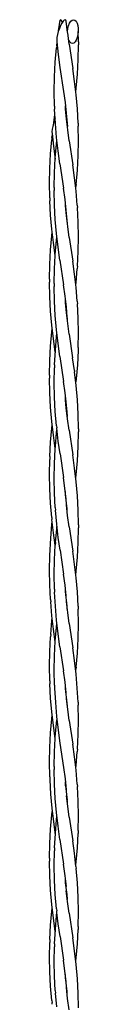
# Model space of a CAD drawing. Units: inches. Extents: x 30 to 282, y -10 to 112.
# Drawn here: x 137 to 138, y 66 to 112 of the extents above; entities that cross this region are included whole.
import ezdxf

# ---------------------------------------------------------------- set-up
doc = ezdxf.new("R2010")
doc.units = ezdxf.units.IN
doc.header["$MEASUREMENT"] = 0
doc.layers.add('Edges', color=7, linetype='Continuous')

# ---------------------------------------------------------------- blocks, each defined once
blk = doc.blocks.new('porch+swing+bed fr')
at = {"layer": 'Edges'}
for p, q in [((-48.631, 60.702), (-48.562, 61.205)), ((-48.544, 61.223), (-48.562, 61.205)), ((-48.512, 61.204), (-48.544, 61.223)), ((-48.477, 61.062), (-48.537, 60.947)), ((-48.469, 61.147), (-48.512, 61.204)), ((-48.419, 61.15), (-48.477, 61.062)), ((-48.447, 61.108), (-48.469, 61.147)), ((-48.365, 61.205), (-48.419, 61.15)), ((-48.32, 61.223), (-48.365, 61.205)), ((-48.287, 61.204), (-48.32, 61.223)), ((-48.267, 61.147), (-48.287, 61.204)), ((-48.207, 60.634), (-48.267, 61.147)), ((-48.161, 60.943), (-48.116, 61.059)), ((-48.116, 61.059), (-48.06, 61.147)), ((-48.06, 61.147), (-47.998, 61.204)), ((-47.998, 61.204), (-47.932, 61.223)), ((-47.932, 61.223), (-47.869, 61.205)), ((-47.869, 61.205), (-47.812, 61.15)), ((-47.812, 61.15), (-47.764, 61.062)), ((-47.764, 61.062), (-47.73, 60.947)), ((-48.642, 60.67), (-48.681, 60.526)), ((-48.593, 60.814), (-48.642, 60.67)), ((-48.537, 60.947), (-48.593, 60.814)), ((-48.208, 60.665), (-48.192, 60.809)), ((-48.207, 60.634), (-48.208, 60.665)), ((-48.133, 60.084), (-48.204, 60.61)), ((-48.192, 60.809), (-48.161, 60.943)), ((-47.73, 60.947), (-47.712, 60.814)), ((-47.71, 60.67), (-47.726, 60.526)), ((-47.712, 60.814), (-47.71, 60.67)), ((-47.7, 60.19), (-47.71, 60.67)), ((-48.706, 60.392), (-48.717, 60.276)), ((-48.717, 60.276), (-48.713, 60.187)), ((-48.713, 60.187), (-48.644, 59.6)), ((-48.681, 60.526), (-48.706, 60.392)), ((-48.154, 60.273), (-48.163, 60.303)), ((-48.106, 60.185), (-48.154, 60.273)), ((-48.049, 60.13), (-48.106, 60.185)), ((-47.986, 60.112), (-48.049, 60.13)), ((-47.92, 60.131), (-47.986, 60.112)), ((-47.858, 60.187), (-47.92, 60.131)), ((-47.802, 60.276), (-47.858, 60.187)), ((-47.757, 60.392), (-47.802, 60.276)), ((-47.726, 60.526), (-47.757, 60.392)), ((-47.7, 60.19), (-47.698, 60.046)), ((-48.783, 59.242), (-48.723, 59.906)), ((-48.714, 60.001), (-48.723, 59.906)), ((-48.714, 60.001), (-48.703, 60.101)), ((-48.133, 60.084), (-47.968, 58.952)), ((-47.712, 59.364), (-47.698, 60.046)), ((-48.821, 58.566), (-48.783, 59.242)), ((-48.644, 59.6), (-48.563, 59)), ((-47.75, 58.69), (-47.712, 59.364)), ((-48.563, 59), (-48.399, 57.883)), ((-47.885, 58.346), (-47.968, 58.952)), ((-48.834, 57.882), (-48.821, 58.566)), ((-47.811, 57.716), (-47.885, 58.346)), ((-47.809, 58.031), (-47.75, 58.69)), ((-48.821, 57.197), (-48.834, 57.882)), ((-48.399, 57.883), (-48.329, 57.364)), ((-47.828, 57.862), (-47.809, 58.031)), ((-48.329, 57.364), (-48.271, 56.869)), ((-47.753, 57.064), (-47.811, 57.716)), ((-48.821, 57.197), (-48.815, 57.059)), ((-48.778, 56.392), (-48.815, 57.059)), ((-48.303, 57.068), (-48.311, 57.216)), ((-48.261, 56.594), (-48.303, 57.068)), ((-47.715, 56.396), (-47.753, 57.064)), ((-48.814, 56.539), (-48.863, 56.396)), ((-48.852, 56.428), (-48.801, 56.803)), ((-48.789, 56.598), (-48.814, 56.539)), ((-48.271, 56.869), (-48.228, 56.395)), ((-48.203, 56.098), (-48.261, 56.594)), ((-48.928, 56.117), (-48.939, 56.002)), ((-48.939, 56.002), (-48.934, 55.913)), ((-48.902, 56.252), (-48.928, 56.117)), ((-48.863, 56.396), (-48.902, 56.252)), ((-48.72, 55.741), (-48.778, 56.392)), ((-48.228, 56.395), (-48.22, 56.247)), ((-48.132, 55.578), (-48.203, 56.098)), ((-47.715, 56.396), (-47.711, 56.259)), ((-47.697, 55.573), (-47.711, 56.259)), ((-49.004, 54.968), (-48.944, 55.631)), ((-48.936, 55.726), (-48.944, 55.631)), ((-48.936, 55.726), (-48.924, 55.826)), ((-48.934, 55.913), (-48.865, 55.325)), ((-48.723, 55.426), (-48.703, 55.597)), ((-48.646, 55.112), (-48.72, 55.741)), ((-48.132, 55.578), (-47.968, 54.458)), ((-47.711, 54.89), (-47.697, 55.573)), ((-48.865, 55.325), (-48.784, 54.727)), ((-48.782, 54.766), (-48.723, 55.426)), ((-48.564, 54.506), (-48.646, 55.112)), ((-49.042, 54.291), (-49.004, 54.968)), ((-48.82, 54.092), (-48.782, 54.766)), ((-47.749, 54.214), (-47.711, 54.89)), ((-49.055, 53.608), (-49.042, 54.291)), ((-48.564, 54.506), (-48.399, 53.376)), ((-47.887, 53.858), (-47.968, 54.458)), ((-47.808, 53.551), (-47.749, 54.214)), ((-48.833, 53.409), (-48.82, 54.092)), ((-47.814, 53.233), (-47.887, 53.858)), ((-49.042, 52.922), (-49.055, 53.608)), ((-48.833, 53.409), (-48.831, 53.265)), ((-48.818, 52.584), (-48.831, 53.265)), ((-48.327, 52.852), (-48.399, 53.376)), ((-47.829, 53.361), (-47.817, 53.456)), ((-47.808, 53.551), (-47.817, 53.456)), ((-47.756, 52.586), (-47.814, 53.233)), ((-49.042, 52.922), (-49.037, 52.785)), ((-48.999, 52.117), (-49.037, 52.785)), ((-48.269, 52.352), (-48.327, 52.852)), ((-48.78, 51.914), (-48.818, 52.584)), ((-48.301, 52.546), (-48.31, 52.705)), ((-48.259, 52.076), (-48.301, 52.546)), ((-48.226, 51.874), (-48.269, 52.352)), ((-47.756, 52.586), (-47.748, 52.464)), ((-47.71, 51.786), (-47.748, 52.464)), ((-48.941, 51.467), (-48.999, 52.117)), ((-48.721, 51.259), (-48.78, 51.914)), ((-48.202, 51.585), (-48.259, 52.076)), ((-48.218, 51.723), (-48.226, 51.874)), ((-48.867, 50.837), (-48.941, 51.467)), ((-48.132, 51.071), (-48.202, 51.585)), ((-47.697, 51.101), (-47.71, 51.786)), ((-49.003, 50.492), (-48.944, 51.151)), ((-48.944, 51.151), (-48.924, 51.323)), ((-48.78, 50.289), (-48.722, 50.945)), ((-48.722, 50.945), (-48.703, 51.104)), ((-48.647, 50.625), (-48.721, 51.259)), ((-48.132, 51.071), (-47.97, 49.963)), ((-47.71, 50.416), (-47.697, 51.101)), ((-49.041, 49.818), (-49.003, 50.492)), ((-48.785, 50.232), (-48.867, 50.837)), ((-48.564, 50.014), (-48.647, 50.625)), ((-48.818, 49.618), (-48.784, 50.227)), ((-48.785, 50.232), (-48.78, 50.289)), ((-48.784, 50.227), (-48.785, 50.232)), ((-48.564, 50.014), (-48.397, 48.872)), ((-47.748, 49.738), (-47.71, 50.416)), ((-49.054, 49.135), (-49.041, 49.818)), ((-48.831, 48.937), (-48.818, 49.618)), ((-47.889, 49.369), (-47.97, 49.963)), ((-47.814, 48.972), (-47.756, 49.618)), ((-47.748, 49.738), (-47.756, 49.618)), ((-49.054, 49.135), (-49.052, 48.991)), ((-47.816, 48.749), (-47.889, 49.369)), ((-49.039, 48.31), (-49.052, 48.991)), ((-48.831, 48.937), (-48.833, 48.792)), ((-48.819, 48.11), (-48.833, 48.792)), ((-48.325, 48.341), (-48.397, 48.872)), ((-47.828, 48.852), (-47.814, 48.972)), ((-47.759, 48.106), (-47.816, 48.749)), ((-49.001, 47.64), (-49.039, 48.31)), ((-48.266, 47.836), (-48.325, 48.341)), ((-48.299, 48.023), (-48.31, 48.216)), ((-48.782, 47.437), (-48.819, 48.11)), ((-48.258, 47.557), (-48.299, 48.023)), ((-48.223, 47.353), (-48.266, 47.836)), ((-47.759, 48.106), (-47.749, 47.989)), ((-47.71, 47.312), (-47.749, 47.989)), ((-48.943, 46.985), (-49.001, 47.64)), ((-48.722, 46.778), (-48.782, 47.437)), ((-48.201, 47.071), (-48.258, 47.557)), ((-48.219, 47.227), (-48.232, 47.463)), ((-47.697, 46.628), (-47.71, 47.312)), ((-48.868, 46.35), (-48.943, 46.985)), ((-48.943, 46.671), (-48.924, 46.829)), ((-48.132, 46.563), (-48.201, 47.071)), ((-49.002, 46.015), (-48.943, 46.671)), ((-48.785, 45.739), (-48.868, 46.35)), ((-48.779, 45.811), (-48.72, 46.463)), ((-48.648, 46.139), (-48.722, 46.778)), ((-48.72, 46.463), (-48.703, 46.611)), ((-48.132, 46.563), (-47.972, 45.467)), ((-47.71, 45.943), (-47.697, 46.628)), ((-49.04, 45.343), (-49.002, 46.015)), ((-48.564, 45.522), (-48.648, 46.139)), ((-47.71, 45.943), (-47.716, 45.806)), ((-48.816, 45.143), (-48.779, 45.811)), ((-48.783, 45.727), (-48.785, 45.739)), ((-48.564, 45.522), (-48.395, 44.368)), ((-47.892, 44.878), (-47.972, 45.467)), ((-47.716, 45.806), (-47.754, 45.139)), ((-49.053, 44.662), (-49.04, 45.343)), ((-48.834, 44.32), (-48.821, 45.005)), ((-48.816, 45.143), (-48.821, 45.005)), ((-47.754, 45.139), (-47.812, 44.489)), ((-49.053, 44.662), (-49.054, 44.518)), ((-49.041, 43.836), (-49.054, 44.518)), ((-47.892, 44.878), (-47.883, 44.815)), ((-47.808, 44.173), (-47.883, 44.815)), ((-48.821, 43.636), (-48.834, 44.32)), ((-48.322, 43.832), (-48.395, 44.368)), ((-47.812, 44.489), (-47.829, 44.346)), ((-47.749, 43.513), (-47.808, 44.173)), ((-49.003, 43.163), (-49.041, 43.836)), ((-48.782, 42.961), (-48.821, 43.636)), ((-48.274, 43.412), (-48.322, 43.832)), ((-48.299, 43.499), (-48.312, 43.737)), ((-48.944, 42.504), (-49.003, 43.163)), ((-48.267, 43.13), (-48.299, 43.499)), ((-48.232, 42.947), (-48.274, 43.412)), ((-48.207, 42.623), (-48.267, 43.13)), ((-47.711, 42.839), (-47.749, 43.513)), ((-48.723, 42.298), (-48.782, 42.961)), ((-48.22, 42.732), (-48.232, 42.947)), ((-47.698, 42.156), (-47.711, 42.839)), ((-48.869, 41.864), (-48.944, 42.504)), ((-48.941, 42.189), (-48.924, 42.336)), ((-48.723, 42.298), (-48.713, 42.204)), ((-48.135, 42.09), (-48.207, 42.623)), ((-49, 41.537), (-48.941, 42.189)), ((-48.785, 41.248), (-48.869, 41.864)), ((-48.776, 41.333), (-48.718, 41.981)), ((-48.718, 41.981), (-48.703, 42.112)), ((-48.641, 41.587), (-48.713, 42.204)), ((-48.135, 42.09), (-47.967, 40.943)), ((-47.714, 41.331), (-47.701, 42.012)), ((-47.698, 42.156), (-47.701, 42.012)), ((-49.037, 40.869), (-49, 41.537)), ((-48.782, 41.227), (-48.776, 41.333)), ((-48.561, 40.995), (-48.641, 41.587)), ((-47.751, 40.661), (-47.714, 41.331)), ((-49.037, 40.869), (-49.042, 40.731)), ((-48.821, 40.532), (-48.782, 41.227)), ((-48.782, 41.227), (-48.785, 41.248)), ((-48.561, 40.995), (-48.4, 39.892)), ((-47.884, 40.329), (-47.967, 40.943)), ((-49.055, 40.045), (-49.042, 40.731)), ((-48.834, 39.847), (-48.821, 40.532)), ((-47.81, 40.007), (-47.751, 40.661)), ((-49.042, 39.362), (-49.055, 40.045)), ((-47.809, 39.693), (-47.884, 40.329)), ((-47.828, 39.853), (-47.81, 40.007)), ((-48.821, 39.163), (-48.834, 39.847)), ((-48.33, 39.38), (-48.4, 39.892)), ((-47.75, 39.036), (-47.809, 39.693)), ((-49.004, 38.686), (-49.042, 39.362)), ((-48.783, 38.485), (-48.821, 39.163)), ((-48.273, 38.892), (-48.33, 39.38)), ((-48.307, 39.095), (-48.313, 39.232)), ((-48.231, 38.424), (-48.307, 39.095)), ((-47.713, 38.364), (-47.75, 39.036)), ((-48.944, 38.024), (-49.004, 38.686)), ((-48.205, 38.113), (-48.264, 38.615)), ((-48.783, 38.485), (-48.774, 38.365)), ((-48.716, 37.72), (-48.774, 38.365)), ((-48.221, 38.253), (-48.231, 38.424)), ((-48.133, 37.586), (-48.205, 38.113)), ((-47.7, 37.683), (-47.713, 38.364)), ((-48.997, 37.059), (-48.939, 37.706)), ((-48.944, 38.024), (-48.935, 37.93)), ((-48.939, 37.706), (-48.924, 37.837)), ((-48.863, 37.312), (-48.935, 37.93)), ((-48.644, 37.097), (-48.716, 37.72)), ((-47.7, 37.683), (-47.699, 37.539)), ((-48.783, 36.736), (-48.863, 37.312)), ((-48.773, 36.854), (-48.715, 37.497)), ((-48.715, 37.497), (-48.703, 37.603)), ((-48.133, 37.586), (-47.967, 36.45)), ((-47.712, 36.857), (-47.699, 37.539)), ((-49.042, 36.258), (-48.997, 37.059)), ((-48.821, 36.059), (-48.783, 36.736)), ((-48.773, 36.854), (-48.783, 36.736)), ((-48.562, 36.499), (-48.644, 37.097)), ((-47.75, 36.184), (-47.712, 36.857)), ((-49.055, 35.573), (-49.042, 36.258)), ((-48.562, 36.499), (-48.399, 35.384)), ((-47.885, 35.843), (-47.967, 36.45)), ((-48.834, 35.375), (-48.821, 36.059)), ((-47.811, 35.211), (-47.885, 35.843)), ((-47.809, 35.526), (-47.75, 36.184)), ((-49.042, 34.888), (-49.055, 35.573)), ((-48.821, 34.69), (-48.834, 35.375)), ((-48.329, 34.867), (-48.399, 35.384)), ((-47.828, 35.36), (-47.809, 35.526)), ((-49.004, 34.21), (-49.042, 34.888)), ((-47.752, 34.559), (-47.811, 35.211)), ((-48.821, 34.69), (-48.815, 34.553)), ((-48.777, 33.886), (-48.815, 34.553)), ((-48.271, 34.374), (-48.329, 34.867)), ((-48.304, 34.574), (-48.312, 34.722)), ((-48.229, 33.901), (-48.304, 34.574)), ((-47.715, 33.89), (-47.752, 34.559)), ((-49.004, 34.21), (-48.996, 34.091)), ((-48.938, 33.446), (-48.996, 34.091)), ((-48.203, 33.601), (-48.261, 34.098)), ((-48.719, 33.237), (-48.777, 33.886)), ((-48.221, 33.751), (-48.229, 33.901)), ((-48.132, 33.08), (-48.203, 33.601)), ((-47.715, 33.89), (-47.711, 33.751)), ((-47.698, 33.066), (-47.711, 33.751)), ((-48.994, 32.579), (-48.936, 33.222)), ((-48.865, 32.823), (-48.938, 33.446)), ((-48.936, 33.222), (-48.924, 33.329)), ((-48.723, 32.921), (-48.702, 33.095)), ((-48.646, 32.608), (-48.719, 33.237)), ((-48.132, 33.08), (-47.968, 31.957)), ((-47.711, 32.383), (-47.698, 33.066)), ((-48.994, 32.579), (-49.004, 32.461)), ((-48.784, 32.228), (-48.865, 32.823)), ((-48.782, 32.26), (-48.723, 32.921)), ((-48.563, 32.005), (-48.646, 32.608)), ((-49.042, 31.784), (-49.004, 32.461)), ((-48.82, 31.585), (-48.782, 32.26)), ((-47.749, 31.707), (-47.711, 32.383)), ((-49.055, 31.1), (-49.042, 31.784)), ((-48.563, 32.005), (-48.399, 30.878)), ((-47.886, 31.355), (-47.968, 31.957)), ((-47.808, 31.046), (-47.749, 31.707)), ((-48.833, 30.902), (-48.82, 31.585)), ((-47.813, 30.728), (-47.886, 31.355)), ((-49.042, 30.415), (-49.055, 31.1)), ((-48.82, 30.217), (-48.833, 30.902)), ((-48.328, 30.355), (-48.399, 30.878)), ((-47.829, 30.863), (-47.818, 30.952)), ((-47.808, 31.046), (-47.818, 30.952)), ((-49.042, 30.415), (-49.036, 30.278)), ((-48.269, 29.856), (-48.328, 30.355)), ((-47.755, 30.08), (-47.813, 30.728)), ((-48.998, 29.612), (-49.036, 30.278)), ((-48.82, 30.217), (-48.817, 30.078)), ((-48.817, 30.078), (-48.779, 29.408)), ((-48.301, 30.052), (-48.31, 30.206)), ((-48.227, 29.38), (-48.301, 30.052)), ((-47.717, 29.415), (-47.755, 30.08)), ((-48.94, 28.962), (-48.998, 29.612)), ((-48.779, 29.408), (-48.721, 28.754)), ((-48.202, 29.089), (-48.259, 29.58)), ((-48.218, 29.228), (-48.227, 29.38)), ((-47.717, 29.415), (-47.71, 29.278)), ((-48.867, 28.334), (-48.94, 28.962)), ((-48.132, 28.573), (-48.202, 29.089)), ((-47.697, 28.594), (-47.71, 29.278)), ((-49.003, 27.985), (-48.944, 28.646)), ((-48.944, 28.646), (-48.924, 28.821)), ((-48.722, 28.44), (-48.703, 28.602)), ((-48.721, 28.754), (-48.647, 28.121)), ((-48.132, 28.573), (-47.969, 27.462)), ((-47.71, 27.909), (-47.697, 28.594)), ((-48.785, 27.73), (-48.867, 28.334)), ((-48.781, 27.783), (-48.722, 28.44)), ((-48.647, 28.121), (-48.564, 27.512)), ((-49.041, 27.311), (-49.003, 27.985)), ((-48.819, 27.111), (-48.784, 27.727)), ((-48.785, 27.73), (-48.781, 27.783)), ((-48.784, 27.727), (-48.785, 27.73)), ((-47.748, 27.232), (-47.71, 27.909)), ((-49.055, 26.628), (-49.041, 27.311)), ((-48.832, 26.429), (-48.819, 27.111)), ((-48.564, 27.512), (-48.398, 26.373)), ((-47.888, 26.866), (-47.969, 27.462)), ((-47.815, 26.468), (-47.757, 27.112)), ((-47.748, 27.232), (-47.757, 27.112)), ((-49.041, 25.942), (-49.055, 26.628)), ((-47.816, 26.245), (-47.888, 26.866)), ((-48.832, 26.429), (-48.832, 26.285)), ((-48.819, 25.603), (-48.832, 26.285)), ((-48.398, 26.373), (-48.326, 25.844)), ((-47.828, 26.354), (-47.815, 26.468)), ((-47.758, 25.601), (-47.816, 26.245)), ((-49.041, 25.942), (-49.038, 25.803)), ((-49.038, 25.803), (-49.001, 25.134)), ((-48.326, 25.844), (-48.267, 25.34)), ((-48.3, 25.529), (-48.31, 25.711)), ((-48.781, 24.931), (-48.819, 25.603)), ((-48.3, 25.529), (-48.224, 24.859)), ((-47.758, 25.601), (-47.748, 25.483)), ((-47.71, 24.805), (-47.748, 25.483)), ((-49.001, 25.134), (-48.942, 24.48)), ((-48.722, 24.273), (-48.781, 24.931)), ((-48.201, 24.575), (-48.258, 25.062)), ((-48.219, 24.728), (-48.231, 24.942)), ((-47.697, 24.121), (-47.71, 24.805)), ((-48.943, 24.166), (-48.924, 24.328)), ((-48.942, 24.48), (-48.868, 23.847)), ((-48.132, 24.065), (-48.201, 24.575)), ((-49.002, 23.509), (-48.943, 24.166)), ((-48.779, 23.306), (-48.721, 23.959)), ((-48.648, 23.635), (-48.722, 24.273)), ((-48.721, 23.959), (-48.703, 24.109)), ((-48.132, 24.065), (-47.971, 22.966)), ((-47.71, 23.436), (-47.697, 24.121)), ((-49.04, 22.837), (-49.002, 23.509)), ((-48.868, 23.847), (-48.785, 23.237)), ((-48.564, 23.02), (-48.648, 23.635)), ((-47.71, 23.436), (-47.717, 23.3)), ((-48.817, 22.637), (-48.779, 23.306)), ((-48.785, 23.237), (-48.784, 23.226)), ((-48.564, 23.02), (-48.396, 21.869)), ((-47.891, 22.376), (-47.971, 22.966)), ((-47.754, 22.633), (-47.717, 23.3)), ((-49.053, 22.155), (-49.04, 22.837)), ((-48.833, 21.813), (-48.82, 22.498)), ((-48.817, 22.637), (-48.82, 22.498)), ((-47.813, 21.984), (-47.754, 22.633)), ((-49.053, 22.155), (-49.053, 22.011)), ((-47.819, 21.76), (-47.891, 22.376)), ((-49.04, 21.329), (-49.053, 22.011)), ((-48.82, 21.129), (-48.833, 21.813)), ((-48.323, 21.334), (-48.396, 21.869)), ((-47.829, 21.845), (-47.813, 21.984)), ((-47.819, 21.76), (-47.808, 21.668)), ((-47.749, 21.007), (-47.808, 21.668)), ((-49.002, 20.656), (-49.04, 21.329)), ((-48.782, 20.454), (-48.82, 21.129)), ((-48.263, 20.825), (-48.323, 21.334)), ((-48.299, 21.006), (-48.312, 21.239)), ((-48.943, 19.999), (-49.002, 20.656)), ((-48.232, 20.453), (-48.299, 21.006)), ((-47.711, 20.332), (-47.749, 21.007)), ((-48.723, 19.793), (-48.782, 20.454)), ((-48.208, 20.125), (-48.268, 20.634)), ((-48.219, 20.223), (-48.232, 20.453)), ((-47.698, 19.649), (-47.711, 20.332)), ((-48.869, 19.36), (-48.943, 19.999)), ((-48.942, 19.684), (-48.924, 19.834)), ((-48.723, 19.793), (-48.713, 19.701)), ((-48.135, 19.591), (-48.208, 20.125)), ((-49, 19.031), (-48.942, 19.684)), ((-48.785, 18.745), (-48.869, 19.36)), ((-48.777, 18.827), (-48.719, 19.476)), ((-48.719, 19.476), (-48.702, 19.614)), ((-48.702, 19.616), (-48.713, 19.701)), ((-48.641, 19.084), (-48.702, 19.614)), ((-48.135, 19.591), (-47.967, 18.44)), ((-47.711, 18.963), (-47.698, 19.649)), ((-49.038, 18.362), (-49, 19.031)), ((-48.814, 18.161), (-48.777, 18.827)), ((-48.56, 18.494), (-48.641, 19.084)), ((-47.752, 18.155), (-47.714, 18.824)), ((-47.711, 18.963), (-47.714, 18.824)), ((-49.038, 18.362), (-49.042, 18.223)), ((-48.782, 18.727), (-48.785, 18.745)), ((-48.56, 18.494), (-48.4, 17.395)), ((-47.884, 17.826), (-47.967, 18.44)), ((-49.055, 17.538), (-49.042, 18.223)), ((-48.834, 17.34), (-48.821, 18.025)), ((-48.814, 18.161), (-48.821, 18.025)), ((-47.811, 17.502), (-47.752, 18.155)), ((-49.042, 16.855), (-49.055, 17.538)), ((-47.809, 17.188), (-47.884, 17.826)), ((-47.828, 17.351), (-47.811, 17.502)), ((-48.821, 16.656), (-48.834, 17.34)), ((-48.33, 16.884), (-48.4, 17.395)), ((-47.75, 16.53), (-47.809, 17.188)), ((-49.004, 16.18), (-49.042, 16.855)), ((-48.783, 15.978), (-48.821, 16.656)), ((-48.273, 16.397), (-48.33, 16.884)), ((-48.3, 16.522), (-48.312, 16.732)), ((-48.231, 15.93), (-48.307, 16.6)), ((-47.712, 15.858), (-47.75, 16.53)), ((-48.944, 15.518), (-49.004, 16.18)), ((-48.206, 15.616), (-48.264, 16.119)), ((-48.783, 15.978), (-48.773, 15.86)), ((-48.716, 15.216), (-48.773, 15.86)), ((-48.221, 15.749), (-48.231, 15.93)), ((-48.134, 15.087), (-48.206, 15.616)), ((-47.699, 15.176), (-47.712, 15.858)), ((-48.944, 15.518), (-48.934, 15.426)), ((-48.923, 15.341), (-48.934, 15.426))]:
    blk.add_line(p, q, dxfattribs=at)

msp = doc.modelspace()

# ---------------------------------------------------------------- block references
msp.add_blockref('porch+swing+bed fr', (185.823, 50.652))

doc.saveas('drawing.dxf')
